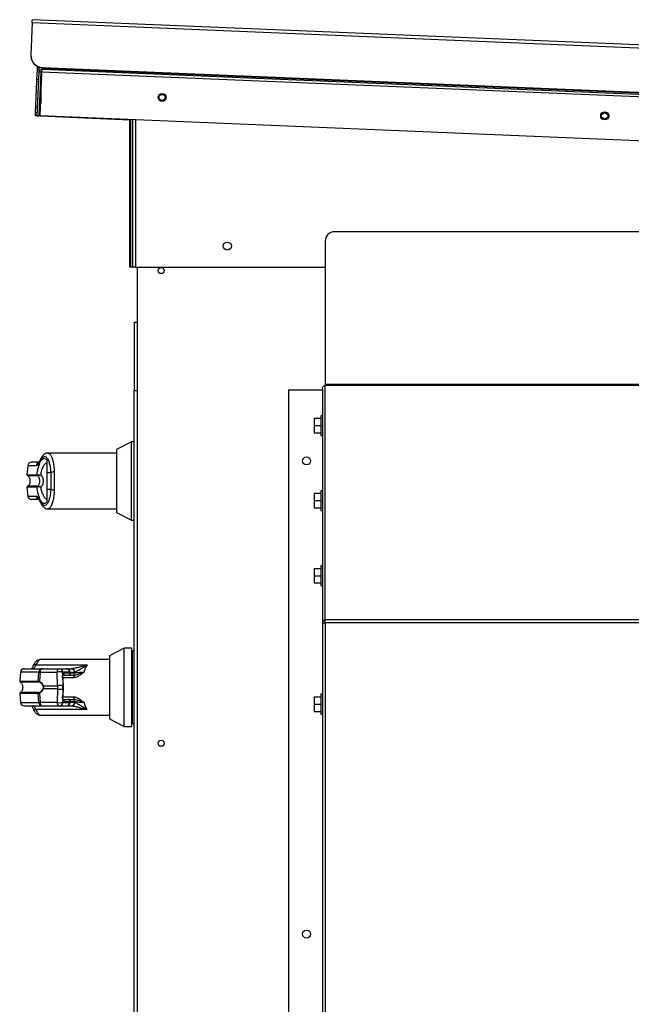
# Model space of a CAD drawing. Units: inches. Extents: x 0.3 to 10.6, y 0.4 to 8.2.
# Drawn here: x 9.4 to 9.6, y 3.7 to 4 of the extents above; entities that cross this region are included whole.
import ezdxf

# ---------------------------------------------------------------- set-up
doc = ezdxf.new("R2010")
doc.units = ezdxf.units.IN
doc.header["$MEASUREMENT"] = 0

msp = doc.modelspace()

# ---------------------------------------------------------------- linework, layer by layer
at = {"color": 7, "linetype": 'Continuous', "lineweight": 25}
for p, q in [((9.419058565492367, 4.008252846337743), (9.418609770676884, 3.997480964108779)), ((9.419058565492367, 4.008252846337743), (10.23865994072067, 3.974102787508803)), ((10.23869895360333, 3.975039536687396), (9.41909757837502, 4.009189595516336)), ((9.420781805585351, 3.993310985614059), (9.42080241201397, 3.993806346558274)), ((9.420621060775622, 3.989453036848079), (9.420751079273638, 3.992574800785196)), ((9.420744626014852, 3.977405976016754), (9.42134829904117, 3.991893395323516)), ((9.421375578726034, 3.992548767752598), (9.420751079273638, 3.992574800785196)), ((9.42140623170526, 3.993284952581462), (9.420781805585351, 3.993310985614059)), ((9.42134829904117, 3.991893395323516), (9.421375578726034, 3.992548767752598)), ((9.42197272516108, 3.991867362290919), (9.42134829904117, 3.991893395323516)), ((9.421369052134763, 3.977379942984157), (9.42197272516108, 3.991867362290919)), ((9.42140623170526, 3.993284952581462), (9.421418038235537, 3.993568602638045)), ((9.421681301860959, 3.977366889801615), (9.422284974887278, 3.991854382440863)), ((10.23408056528868, 3.958029553188177), (9.422284974887278, 3.991854382440863)), ((9.42232398776993, 3.992791058286971), (10.23411959650445, 3.958966229034285)), ((9.422336967619986, 3.993103234680683), (9.422350020802527, 3.99341548440688)), ((10.23413261302075, 3.959278478760482), (9.422336967619986, 3.993103234680683)), ((9.422350020802527, 3.99341548440688), (10.23414562953705, 3.959590655154194)), ((9.42016045942986, 3.97839985120209), (9.420590334463908, 3.988716852019216)), ((9.421214833916304, 3.988690818986618), (9.420590334463908, 3.988716852019216)), ((9.42124548689553, 3.989427003815482), (9.420621060775622, 3.989453036848079)), ((9.421853266541076, 3.989000722073258), (9.421853266541076, 3.981494188789371)), ((9.422169549554013, 3.989084687769946), (9.42216580959722, 3.989000722073258)), ((9.42216580959722, 3.989000722073258), (9.42216580959722, 3.988994195481987)), ((9.420120933219804, 3.977450195505927), (9.420121446547208, 3.977463175355982)), ((9.420745359339714, 3.977424162473329), (9.420120933219804, 3.977450195505927)), ((9.420745945999604, 3.977437142323385), (9.420121446547208, 3.977463175355982)), ((9.420784958882257, 3.978373891501978), (9.42016045942986, 3.97839985120209)), ((9.42074411268745, 3.977392922834212), (9.420744626014852, 3.977405976016754)), ((9.42074411268745, 3.977392922834212), (9.421368538807359, 3.977366963134101)), ((9.420744626014852, 3.977405976016754), (9.421369052134763, 3.977379942984157)), ((9.421368538807359, 3.977366963134101), (9.421369052134763, 3.977379942984157)), ((9.421681301860959, 3.977366889801615), (9.421680788533557, 3.977353909951559)), ((10.2334769289286, 3.943542133881415), (9.421681301860959, 3.977366889801615)), ((9.421680788533557, 3.977353909951559), (9.451384552059812, 3.976116277582127)), ((9.451384552059812, 3.927438173249076), (9.451384552059812, 3.976129257432182)), ((9.451697021783469, 3.927438173249076), (9.451697021783469, 3.976116277582127)), ((9.452322034563268, 3.927438173249076), (9.452322034563268, 3.976090244549529)), ((10.13870484707711, 3.939104785142046), (9.519064203552036, 3.939104785142046)), ((9.515939212985527, 3.935979794575537), (9.515939212985527, 3.888682907619878)), ((9.451697021783469, 3.927438173249076), (9.451384552059812, 3.927438173249076)), ((9.452322034563268, 3.927438173249076), (9.451697021783469, 3.927438173249076)), ((9.453259517066723, 3.927438173249076), (9.452322034563268, 3.927438173249076)), ((9.453259517066723, 3.927438173249076), (9.515939212985527, 3.927438173249076)), ((9.453884529846523, 3.00531271155443), (9.453884529846523, 3.927438173249076)), ((9.452712676717203, 3.909160344396114), (9.452712676717203, 3.886660397650752)), ((9.452712676717203, 3.909160344396114), (9.453884529846523, 3.909160344396114)), ((9.452712676717203, 3.886660397650752), (9.453884529846523, 3.886660397650752)), ((9.452712676717203, 3.059590053704609), (9.452712676717203, 3.886660397650752)), ((9.50390799197122, 3.533263373456665), (9.50390799197122, 3.886778976280922)), ((9.50390799197122, 3.886778976280922), (9.515001730482071, 3.886778976280922)), ((9.515001730482071, 3.887303376889668), (9.515001730482071, 3.809865958120004)), ((9.515939212985527, 3.888682907619878), (9.515939212985527, 3.888375131175338)), ((9.515939212985527, 3.888682907619878), (10.14182983764362, 3.888682907619878)), ((9.515939212985527, 3.888236239446493), (9.515939212985527, 3.888375131175338)), ((9.515939212985527, 3.888375131175338), (10.14182983764362, 3.888375131175338)), ((9.515939212985527, 3.810753794530309), (9.515939212985527, 3.888236239446493)), ((9.512314241528173, 3.877417204428909), (9.514501749591227, 3.877417204428909)), ((9.512314241528173, 3.877417204428909), (9.512314241528173, 3.874995325739992)), ((9.515001730482071, 3.878276587834572), (9.514501749591227, 3.878276587834572)), ((9.514501749591227, 3.878276587834572), (9.514501749591227, 3.871714063645411)), ((9.512314241528173, 3.874995325739992), (9.514501749591227, 3.874995325739992)), ((9.512314241528173, 3.874995325739992), (9.512314241528173, 3.872573447051074)), ((9.512314241528173, 3.872573447051074), (9.514501749591227, 3.872573447051074)), ((9.514501749591227, 3.871714063645411), (9.515001730482071, 3.871714063645411)), ((9.451892672856625, 3.869637287636505), (9.446971403040886, 3.867129756603717)), ((9.446971403040886, 3.867129756603717), (9.446971403040886, 3.856718963536754)), ((9.452712676717203, 3.869637287636505), (9.451892672856625, 3.869637287636505)), ((9.451892672856625, 3.856718963536754), (9.451892672856625, 3.869637287636505)), ((9.421639869006261, 3.863604004000179), (9.421456831120732, 3.863208668567128)), ((9.423902982862577, 3.863610750588908), (9.423902982862577, 3.859399705901923)), ((9.446971403040886, 3.86594631694158), (9.424258498755629, 3.86594631694158)), ((9.41757622261652, 3.861747445447302), (9.417316845612865, 3.85878341968798)), ((9.420603827641367, 3.85878341968798), (9.420690433307557, 3.85875320670367)), ((9.420770512382477, 3.858480336522556), (9.420832405000821, 3.858472709943992)), ((9.425170094891458, 3.859399705901923), (9.423902982862577, 3.859399705901923)), ((9.417316845612865, 3.854654507385528), (9.41757622261652, 3.851690481626206)), ((9.420690433307557, 3.854684720369838), (9.420603827641367, 3.854654507385528)), ((9.420770512382477, 3.854957590550952), (9.420832405000821, 3.854965217129516)), ((9.423902982862577, 3.854038221171585), (9.425170094891458, 3.854038221171585)), ((9.423902982862577, 3.854038221171585), (9.423902982862577, 3.849827176484599)), ((9.446971403040886, 3.856718963536754), (9.446971403040886, 3.846308170469791)), ((9.451892672856625, 3.843800639437003), (9.451892672856625, 3.856718963536754)), ((9.512314241528173, 3.852621217540932), (9.512314241528173, 3.850199338852015)), ((9.512314241528173, 3.852621217540932), (9.514501749591227, 3.852621217540932)), ((9.515001730482071, 3.853480600946595), (9.514501749591227, 3.853480600946595)), ((9.514501749591227, 3.853480600946595), (9.514501749591227, 3.846918076757434)), ((9.424258498755629, 3.847491610131928), (9.446971403040886, 3.847491610131928)), ((9.512314241528173, 3.850199338852015), (9.514501749591227, 3.850199338852015)), ((9.512314241528173, 3.850199338852015), (9.512314241528173, 3.847777460163097)), ((9.512314241528173, 3.847777460163097), (9.514501749591227, 3.847777460163097)), ((9.446971403040886, 3.846308170469791), (9.451892672856625, 3.843800639437003)), ((9.514501749591227, 3.846918076757434), (9.515001730482071, 3.846918076757434)), ((9.451892672856625, 3.843800639437003), (9.452712676717203, 3.843800639437003)), ((9.512314241528173, 3.827825230652955), (9.514501749591227, 3.827825230652955)), ((9.512314241528173, 3.827825230652955), (9.512314241528173, 3.825403351964038)), ((9.515001730482071, 3.828684614058618), (9.514501749591227, 3.828684614058618)), ((9.514501749591227, 3.828684614058618), (9.514501749591227, 3.822122089869457)), ((9.512314241528173, 3.825403351964038), (9.514501749591227, 3.825403351964038)), ((9.512314241528173, 3.825403351964038), (9.512314241528173, 3.82298147327512)), ((9.512314241528173, 3.82298147327512), (9.514501749591227, 3.82298147327512)), ((9.514501749591227, 3.822122089869457), (9.515001730482071, 3.822122089869457)), ((9.515001730482071, 3.809865958120004), (9.51562674326187, 3.809865958120004)), ((9.515001730482071, 3.809865958120004), (9.515001730482071, 3.809626600885079)), ((9.515001730482071, 3.809626600885079), (9.515001730482071, 3.648061493965648)), ((9.51562674326187, 3.809865958120004), (9.51562674326187, 3.809786172375029)), ((9.515939212985527, 3.809830538529174), (9.515939212985527, 3.810753794530309)), ((10.14182983764362, 3.810753794530309), (9.515939212985527, 3.810753794530309)), ((9.515939212985527, 3.809830538529174), (9.515939212985527, 3.648061493965648)), ((10.14182983764362, 3.809830538529174), (9.515939212985527, 3.809830538529174)), ((9.44948553399743, 3.801414315754098), (9.444564264181693, 3.79890678472131)), ((9.444564264181693, 3.79890678472131), (9.444564264181693, 3.778085198587383)), ((9.451946132239057, 3.801414315754098), (9.44948553399743, 3.801414315754098)), ((9.44948553399743, 3.775577667554596), (9.44948553399743, 3.801414315754098)), ((9.451946132239057, 3.775577667554596), (9.451946132239057, 3.801414315754098)), ((9.452253762018625, 3.800491573080367), (9.451946132239057, 3.800491573080367)), ((9.452712676717203, 3.800491573080367), (9.452253762018625, 3.800491573080367)), ((9.452253762018625, 3.776500410228327), (9.452253762018625, 3.800491573080367)), ((9.420362417096829, 3.795877859711711), (9.437211875783778, 3.795877859711711)), ((9.444564264181693, 3.797723345059173), (9.421851433228921, 3.797723345059173)), ((9.415169083757325, 3.793524473564895), (9.414909780086157, 3.790560447805573)), ((9.421035022660165, 3.790560447805573), (9.421257586755752, 3.793524473564895)), ((9.421646615594991, 3.793524473564895), (9.421417964903052, 3.790482495372753)), ((9.421646615594991, 3.793524473564895), (9.427278843864343, 3.793524473564895)), ((9.422422326633912, 3.794647560590898), (9.428054554903264, 3.794647560590898)), ((9.42738803593628, 3.789032125460883), (9.427278843864343, 3.793524473564895)), ((9.428054554903264, 3.794647560590898), (9.430418354263118, 3.794647560590898)), ((9.429178888581532, 3.790937303452105), (9.42905649666208, 3.791941298520535)), ((9.42914097568617, 3.792495985446077), (9.42911596930838, 3.793524473564895)), ((9.431479768668234, 3.793524473564895), (9.42911596930838, 3.793524473564895)), ((9.429261900955899, 3.790925863584259), (9.429188275139763, 3.791927438680645)), ((9.429259627648827, 3.792494518796353), (9.430989834327999, 3.792494518796353)), ((9.431520614863043, 3.793163311070408), (9.429649389812928, 3.793163311070408)), ((9.430526006352846, 3.794647560590898), (9.4319849561656, 3.794647560590898)), ((9.431062213491868, 3.792494518796353), (9.432504370165285, 3.792494518796353)), ((9.431520614863043, 3.793163311070408), (9.431479768668234, 3.793524473564895)), ((9.431685979619402, 3.793155977821789), (9.431640880140394, 3.793555346541581)), ((9.4319849561656, 3.794647560590898), (9.432050515408253, 3.794647560590898)), ((9.432504370165285, 3.792494518796353), (9.432792126841095, 3.792494518796353)), ((9.432792126841095, 3.792494518796353), (9.432792126841095, 3.791667915012018)), ((9.433105843217016, 3.793524473564895), (9.433065290352154, 3.793163311070408)), ((9.433105843217016, 3.793524473564895), (9.433154755985305, 3.793541926696608)), ((9.422696296802318, 3.789032125460883), (9.42738803593628, 3.789032125460883)), ((9.42738803593628, 3.789032125460883), (9.42738803593628, 3.78795985784781)), ((9.429178888581532, 3.790937303452105), (9.429225161380318, 3.789032125460883)), ((9.429178888581532, 3.790937303452105), (9.429309640404409, 3.789032125460883)), ((9.429225161380318, 3.78795985784781), (9.429225161380318, 3.789032125460883)), ((9.429309640404409, 3.789032125460883), (9.429225161380318, 3.789032125460883)), ((9.429392652778775, 3.789020612260551), (9.429261900955899, 3.790925790251773)), ((9.429309640404409, 3.78795985784781), (9.429309640404409, 3.789032125460883)), ((9.429392652778775, 3.787971297715656), (9.429392652778775, 3.789020685593038)), ((9.414909780086157, 3.78643153550312), (9.415169083757325, 3.783467509743799)), ((9.421257586755752, 3.783467509743799), (9.421035022660165, 3.78643153550312)), ((9.421417964903052, 3.786509487935941), (9.421646615594991, 3.783467509743799)), ((9.42738803593628, 3.78795985784781), (9.422696296802318, 3.78795985784781)), ((9.42738803593628, 3.78795985784781), (9.427278843864343, 3.783467509743799)), ((9.42905649666208, 3.785050758120645), (9.429178888581532, 3.786054679856589)), ((9.429225161380318, 3.78795985784781), (9.429178888581532, 3.786054679856589)), ((9.429309640404409, 3.78795985784781), (9.429178888581532, 3.786054679856589)), ((9.429188275139763, 3.785064544628049), (9.429261900955899, 3.786066119724435)), ((9.429225161380318, 3.78795985784781), (9.429309640404409, 3.78795985784781)), ((9.429261900955899, 3.786066193056921), (9.429392652778775, 3.787971371048142)), ((9.512314241528173, 3.785334408177229), (9.514501749591227, 3.785334408177229)), ((9.512314241528173, 3.785334408177229), (9.512314241528173, 3.782912529488311)), ((9.515001730482071, 3.786193791582892), (9.514501749591227, 3.786193791582892)), ((9.514501749591227, 3.786193791582892), (9.514501749591227, 3.779631267393731)), ((9.427278843864343, 3.783467509743799), (9.421646615594991, 3.783467509743799)), ((9.422422326633912, 3.782344422717796), (9.428054554903264, 3.782344422717796)), ((9.428054554903264, 3.782344422717796), (9.430418354263118, 3.782344422717796)), ((9.42914097568617, 3.784495997862617), (9.42911596930838, 3.783467509743799)), ((9.42911596930838, 3.783467509743799), (9.431479768668234, 3.783467509743799)), ((9.429259627648827, 3.78449746451234), (9.430989834327999, 3.78449746451234)), ((9.429649389812928, 3.783828672238286), (9.431520614863043, 3.783828672238286)), ((9.430526006352846, 3.782344422717796), (9.4319849561656, 3.782344422717796)), ((9.431278470993643, 3.78449746451234), (9.432504370165285, 3.78449746451234)), ((9.431520614863043, 3.783828672238286), (9.431479768668234, 3.783467509743799)), ((9.431640880140394, 3.783436636767113), (9.431686126284374, 3.783837105474197)), ((9.4319849561656, 3.782344422717796), (9.432050515408253, 3.782344422717796)), ((9.432792126841095, 3.78449746451234), (9.432504370165285, 3.78449746451234)), ((9.432792126841095, 3.785324068296676), (9.432792126841095, 3.78449746451234)), ((9.433105843217016, 3.783467509743799), (9.433065290352154, 3.783828672238286)), ((9.433154755985305, 3.783450056612086), (9.433105843217016, 3.783467509743799)), ((9.512314241528173, 3.782912529488311), (9.514501749591227, 3.782912529488311)), ((9.512314241528173, 3.782912529488311), (9.512314241528173, 3.780490650799394)), ((9.437211875783778, 3.781114123596983), (9.420362417096829, 3.781114123596983)), ((9.421851433228921, 3.779268638249521), (9.444564264181693, 3.779268638249521)), ((9.512314241528173, 3.780490650799394), (9.514501749591227, 3.780490650799394)), ((9.514501749591227, 3.779631267393731), (9.515001730482071, 3.779631267393731)), ((9.444564264181693, 3.778085198587383), (9.44948553399743, 3.775577667554596)), ((9.44948553399743, 3.775577667554596), (9.451946132239057, 3.775577667554596)), ((9.451946132239057, 3.776500410228327), (9.452253762018625, 3.776500410228327)), ((9.452253762018625, 3.776500410228327), (9.452712676717203, 3.776500410228327))]:
    msp.add_line(p, q, dxfattribs=at)
at = {"color": 8, "linetype": 'Continuous', "lineweight": 25}
for p, q in [((9.42216580959722, 3.989000722073258), (9.421853266541076, 3.989000722073258)), ((9.422166029594678, 3.989000722073258), (9.42216580959722, 3.989000722073258)), ((9.453259517066723, 3.97605115833439), (9.453259517066723, 3.927438173249076)), ((9.420386250154841, 3.861747445447302), (9.41757622261652, 3.861747445447302)), ((9.417316845612865, 3.85878341968798), (9.420603827641367, 3.85878341968798)), ((9.417488076968118, 3.858480336522556), (9.420770512382477, 3.858480336522556)), ((9.420603827641367, 3.854654507385528), (9.417316845612865, 3.854654507385528)), ((9.420770512382477, 3.854957590550952), (9.417488076968118, 3.854957590550952)), ((9.41757622261652, 3.851690481626206), (9.420386250154841, 3.851690481626206)), ((9.421257586755752, 3.793524473564895), (9.415169083757325, 3.793524473564895)), ((9.431644400099731, 3.793524473564895), (9.433105843217016, 3.793524473564895)), ((9.433065290352154, 3.793163311070408), (9.431685172962053, 3.793163311070408)), ((9.414909780086157, 3.790560447805573), (9.421035022660165, 3.790560447805573)), ((9.415080938108925, 3.790257364640149), (9.421197674114536, 3.790257364640149)), ((9.432792126841095, 3.791667915012018), (9.429207341586173, 3.791667915012018)), ((9.421035022660165, 3.78643153550312), (9.414909780086157, 3.78643153550312)), ((9.421197674114536, 3.786734618668544), (9.415080938108925, 3.786734618668544)), ((9.415169083757325, 3.783467509743799), (9.421257586755752, 3.783467509743799)), ((9.429207341586173, 3.785324068296676), (9.432792126841095, 3.785324068296676)), ((9.433105843217016, 3.783467509743799), (9.431644400099731, 3.783467509743799)), ((9.431685172962053, 3.783828672238286), (9.433065290352154, 3.783828672238286))]:
    msp.add_line(p, q, dxfattribs=at)
at = {"color": 7, "linetype": 'Continuous', "lineweight": 25, "flags": 128}
for points in [[(9.419058565492367, 4.008252846337743), (9.41906619207093, 4.008435590893328), (9.41907352531955, 4.008611368862726), (9.41908027190828, 4.008773286992234), (9.41908621183966, 4.008915185353012), (9.41909105178375, 4.009031710673568), (9.419094645075573, 4.009118243007273), (9.41909684505016, 4.009171555724733), (9.41909757837502, 4.009189595516336)], [(9.420751079273638, 3.992574800785196), (9.420754012573084, 3.992644833309507), (9.420757312534963, 3.992723372402217), (9.420760905826787, 3.992809391408518), (9.420764719116068, 3.992901790341118), (9.420768825735296, 3.992999469212723), (9.420773005687009, 3.993101034706096), (9.42077740563618, 3.993205386833945), (9.420781805585351, 3.993310985614059)], [(9.421375578726034, 3.992548767752598), (9.42137851202548, 3.99261880027691), (9.421381738654873, 3.99269733936962), (9.421385331946697, 3.992783358375921), (9.421389218568464, 3.992875757308521), (9.421393251855205, 3.992973436180125), (9.421397505139403, 3.993075001673499), (9.42140183175609, 3.993179353801348), (9.42140623170526, 3.993284952581462)], [(9.421417524908133, 3.99355562278799), (9.421591176235433, 3.993509203324231), (9.422349434142639, 3.993402504556824)], [(9.422284974887278, 3.991854382440863), (9.422292601465841, 3.992037053663963), (9.422299861381974, 3.992212831633361), (9.422306607970704, 3.992374749762869), (9.422312547902084, 3.992516721456133), (9.422317387846174, 3.992633173444203), (9.422320981137997, 3.992719705777907), (9.422323254445068, 3.992773018495368), (9.42232398776993, 3.992791058286971)], [(9.422336967619986, 3.993103234680683), (9.422334474315456, 3.993042368717144), (9.422331981010926, 3.992983776060679), (9.42232978103634, 3.992929803350842), (9.422327801059213, 3.99288250389725), (9.422326187744517, 3.992843637679569), (9.422324941092251, 3.992814818012496), (9.422324207767389, 3.992796998218352), (9.42232398776993, 3.992791058286971)], [(9.420590334463908, 3.988716852019216), (9.42059473441308, 3.988822524131816), (9.42059913436225, 3.988926802927178), (9.420603314313963, 3.989028441753038), (9.420607420933191, 3.989126047292157), (9.420611234222472, 3.989218519557243), (9.420614827514296, 3.989304538563544), (9.420618127476175, 3.989383004323768), (9.420621060775622, 3.989453036848079)], [(9.420121446547208, 3.977463175355982), (9.42012217987207, 3.977481215147585), (9.420124453179142, 3.977534454532559), (9.420128046470966, 3.97762106019875), (9.420132886415054, 3.97773751218682), (9.420138826346435, 3.977879483880084), (9.420145572935164, 3.978041402009592), (9.420152906183784, 3.978217106646504), (9.42016045942986, 3.97839985120209)], [(9.421639795673777, 3.86360378400272), (9.42164434228792, 3.863614197215759), (9.421737254547923, 3.863768342101731)]]:
    msp.add_lwpolyline(points, dxfattribs=at)
at = {"color": 8, "linetype": 'Continuous', "lineweight": 25, "flags": 128}
for points in [[(9.42164008900372, 3.863604517327583), (9.42158853626593, 3.863425586061279), (9.42158274299952, 3.863223848391769)], [(9.42158274299952, 3.850214078681739), (9.42158853626593, 3.85001234101223), (9.421639942338748, 3.849833849740843)], [(9.42905649666208, 3.785050758120645), (9.429120662587497, 3.785052151437883), (9.429164368749266, 3.785055818062192), (9.429186001832692, 3.785061611328601), (9.429184681847941, 3.785069311239651), (9.429184241853024, 3.785069604569596)]]:
    msp.add_lwpolyline(points, dxfattribs=at)
at = {"color": 7, "linetype": 'Continuous', "lineweight": 25}
for centre, radius in [((9.46201089898642, 3.983505796621908), 0.001328125000000097), ((9.462010898986408, 3.983505796621908), 0.00100781249999999), ((9.608368282740184, 3.977407572298835), 0.001328124999999579), ((9.608368282740171, 3.977407572298835), 0.001007812499999916), ((9.48357202847574, 3.934360072364499), 0.001328124999998792), ((9.461697028475719, 3.926250209295012), 0.001003906250000242), ((9.509767340975742, 3.863341473695722), 0.001328124999998792), ((9.461697028475719, 3.770000209295012), 0.001003906249998465), ((9.509767340975742, 3.706903973695722), 0.001328124999998792)]:
    msp.add_circle(centre, radius, dxfattribs=at)
for centre, radius, start, end in [((9.422512077141782, 3.997305357756402), 0.003906249999999603, 177.6140559696144, 244.03587749141), ((9.422512618736219, 3.997318356023286), 0.003906250000001396, 177.614055969609, 267.6140559695957), ((9.42228495169482, 3.991854347029821), 0.0009374999999998389, 87.61405596963378, 177.6140559696067), ((9.422284410100387, 3.991841348762931), 0.0003125000000005502, 87.61405596963831, 177.6140559695569), ((9.42228495169482, 3.991854347029821), 0.0003125000000005318, 87.61405596963154, 177.6140559696383), ((9.422790778475735, 3.989000697364499), 0.0009375000000017826, 129.3577645018062, 175.2281119844818), ((9.519064215975742, 3.935979773593008), 0.003125000000000266, 90, 180), ((9.418801819927072, 3.861640219137506), 0.00123031496063053, 90, 174.9999999999919), ((9.417623278385506, 3.858756638471528), 0.0003075787401580123, 174.9999999999579, 243.9253296974196), ((9.42091196739342, 3.858755508506464), 0.0003094012618743646, 174.8242942328228, 242.7941001905278), ((9.420985289368119, 3.858726268842568), 0.0002960840164731852, 174.7799850549227, 238.9119533224698), ((9.426234834865, 3.857592137372968), 0.002097850137194876, 87.73089728603006, 120.5000174075274), ((9.417623278385506, 3.854681280118445), 0.0003075787401580123, 116.0746703025812, 185.0000000000429), ((9.42091196739342, 3.854682418567044), 0.0003094012618743646, 117.205899809473, 185.175705767178), ((9.42098528936812, 3.85471165823094), 0.0002960840164743167, 121.0880466778254, 185.2200149451324), ((9.42623522114575, 3.855846792957956), 0.002098910632695847, 239.5047968764523, 272.2574027601983), ((9.418801819927072, 3.851797699452467), 0.001230314960631933, 184.9999999999811, 270.0000000000008), ((9.516551384398195, 3.809408505422576), 0.0009263110577388208, 131.3662761879196, 154.655720806049), ((9.416394708706601, 3.793417255308766), 0.001230314960630202, 90, 174.9999999999919), ((9.422450043117912, 3.79345330387791), 0.001194578293793124, 91.32949014711708, 176.584452560698), ((9.422679869221538, 3.793640243576311), 0.001039719073748589, 104.341689030985, 186.3929928660845), ((9.428311934439146, 3.793640356195401), 0.001039569583913879, 104.3345200059323, 186.4001618911529), ((9.428197406586362, 3.786518500132358), 0.007065933852768447, 82.53047866030242, 97.46952133969758), ((9.42797605138051, 3.793510260235705), 0.001140006535511083, 0.7143686019918439, 86.05135332898203), ((9.430418353586017, 3.793417255308764), 0.001230314960631563, 6.444432924034709, 90), ((9.430339850740369, 3.793510260235708), 0.001140006535506835, 0.7143686018389583, 86.05135332923845), ((9.430940311139567, 3.793078842959059), 0.0005864190253691614, 274.8444084497943, 8.281722768660135), ((9.431936283640937, 3.793478094202944), 0.001170478811090811, 2.27089763359164, 87.61675773657447), ((9.431995571243155, 3.793488444211329), 0.001160417874157791, 2.641640274588052, 87.28611020377262), ((9.432473971784512, 3.793089633844479), 0.0005958909145635519, 272.9241177990775, 7.102347653126198), ((9.415216167165037, 3.790533674642788), 0.0003075787401597432, 175.0000000000692, 243.9253296974923), ((9.421344349922203, 3.790531264656035), 0.0003107008388416608, 174.6104436271376, 241.8305686784333), ((9.421679351373752, 3.79036966093814), 0.0002847007142593671, 156.6512704796664, 216.9794528755329), ((9.422812598126152, 3.788796875826797), 0.0002624278724967882, 116.3065986062321, 142.8127373321579), ((9.428306598658299, 3.782034122396642), 0.007058031195837185, 82.52206748471473, 97.4779325152853), ((9.415216167165037, 3.786458316289704), 0.0003075787401579736, 116.0746703025085, 184.9999999999606), ((9.421344349922206, 3.786460718652657), 0.0003107008388446365, 118.1694313220291, 185.3895563725571), ((9.421679338092028, 3.786622323957915), 0.0002846891493731253, 143.0191944193675, 203.3500822253988), ((9.422812598126152, 3.788195107481897), 0.0002624278724971863, 217.1872626679202, 243.6934013938116), ((9.428306598658299, 3.794965831280291), 0.007065933852712086, 262.5304786602433, 277.4695213397583), ((9.416394708706601, 3.783574735623726), 0.001230314960630163, 184.9999999999883, 270.0000000000008), ((9.422450043117912, 3.783538679430784), 0.001194578293793124, 183.4155474393028, 268.6705098528842), ((9.422679869221538, 3.783351739732383), 0.001039719073749019, 173.6070071339163, 255.6583109690218), ((9.428311934439146, 3.783351627113293), 0.001039569583913879, 173.5998381088236, 255.6654799940684), ((9.428197406586362, 3.790473483176287), 0.007065933852719571, 262.5304786602513, 277.4695213397503), ((9.42797605138051, 3.783481723072988), 0.001140006535511072, 273.9486466710203, 359.2856313980536), ((9.430339850740367, 3.783481723072986), 0.001140006535507492, 273.9486466708499, 359.285631398163), ((9.430418353586019, 3.783574735623724), 0.001230314960630086, 270.0000000000008, 353.5555670759568), ((9.430940311139567, 3.783913140349635), 0.0005864190253691614, 351.7182772313407, 85.15559155020654), ((9.431936283640937, 3.78351388910575), 0.001170478811090829, 272.3832422634246, 357.7291023663875), ((9.431995571243155, 3.783503539097365), 0.001160417874157791, 272.7138897962271, 357.3583597254128), ((9.432473971784512, 3.783902349464215), 0.0005958909145631085, 352.8976523468322, 87.07588220092117)]:
    msp.add_arc(centre, radius, start, end, dxfattribs=at)
at = {"color": 8, "linetype": 'Continuous', "lineweight": 25}
for centre, radius, start, end in [((9.421604504886304, 3.86165175382887), 0.001222007150784809, 101.4912417630766, 175.5087458302543), ((9.421601856238667, 3.851783430552793), 0.001219154483232616, 184.3725008391805, 256.0615089545387), ((9.420120679785773, 3.794894982057395), 0.001012168667224242, 76.18244141653389, 151.3153011498574), ((9.42910187691915, 3.791785894978319), 0.0001618938808753071, 58.54056245512773, 106.278627455142), ((9.429027421344307, 3.792346063029866), 0.0001880726440468409, 354.190903218922, 52.85895821220439), ((9.429031523537853, 3.793093743965208), 0.0006217703080726414, 292.9898821712627, 6.424019988808152), ((9.431412022347574, 3.794313828387345), 0.0007922566501384305, 274.9053854851742, 286.7902119884454), ((9.429199119640241, 3.790778149110332), 0.0001604350343340783, 66.96338871762362, 97.244356138001), ((9.429329754918566, 3.788871178771407), 0.0001621987377668833, 67.18339893856114, 97.12367666531242), ((9.429199119640245, 3.786213834198345), 0.0001604350343172375, 262.7556438599612, 293.03661128363), ((9.429329754918562, 3.788120804537304), 0.0001621987377842225, 262.8763233367118, 292.8166010601631), ((9.429027168708103, 3.784646038485512), 0.0001883194540559343, 307.1805996735516, 5.787734283646786), ((9.42904557238164, 3.783906391393549), 0.0006087986181193464, 352.6656137359138, 68.01470405317512), ((9.431412022347565, 3.782678154921308), 0.0007922566501802414, 73.20978801179402, 85.09461451444207), ((9.420101924726806, 3.782054579402196), 0.0009758654601928695, 207.0681928047068, 285.4819457256235)]:
    msp.add_arc(centre, radius, start, end, dxfattribs=at)
at = {"color": 7, "linetype": 'Continuous', "lineweight": 25}
for points, knots in [([(9.515001730482071, 3.887303376889668), (9.515015818461137, 3.887425165543044), (9.515043993175487, 3.887668732097441), (9.515260777849374, 3.887976315948046), (9.515570679065114, 3.888192201595209), (9.515816375052756, 3.888221560964227), (9.515939212985527, 3.888236239446493)], [0, 0, 0, 0, 0.2500098915989583, 0.4999977105701832, 0.7500193299680652, 1, 1, 1, 1]), ([(9.420603827641367, 3.85878341968798), (9.420691846405589, 3.859293677539566), (9.420868188342528, 3.860315957944003), (9.421215543619942, 3.861640734133727), (9.421610547542091, 3.862738770953377), (9.422047805588356, 3.863556826206022), (9.422512518726283, 3.86407110133893), (9.422989520862542, 3.864257749305839), (9.423464898193751, 3.864139339955215), (9.423757105973257, 3.86378676444644), (9.423902982862577, 3.863610750588908)], [0, 0, 0, 0, 0.1248502535035287, 0.250132295365555, 0.3749315849459441, 0.5000082212738536, 0.625255192369442, 0.7498777287390785, 0.8751331708433014, 0.9999999999999999, 0.9999999999999999, 0.9999999999999999, 0.9999999999999999]), ([(9.421639869006261, 3.863604004000179), (9.421570231632417, 3.863451639436418), (9.421426698000827, 3.86313759199385), (9.421272068143839, 3.862882933481079), (9.421316511691911, 3.862889492165116), (9.421338105825589, 3.862892678884134)], [0, 0, 0, 0, 0.3263687239009598, 0.6726975127609338, 1, 1, 1, 1]), ([(9.42158274299952, 3.863223848391769), (9.421752362464044, 3.863564386374488), (9.422092422930671, 3.864247111706934), (9.4226529425604, 3.864766222002702), (9.42322380378752, 3.864883886493331), (9.423782874807346, 3.864562263082161), (9.42429790932669, 3.863820676513373), (9.42472850725835, 3.862679186081736), (9.425052401356922, 3.861200019377726), (9.425130796886876, 3.860000832612071), (9.425170094891458, 3.859399705901923)], [0, 0, 0, 0, 0.1248717991176097, 0.2503484042662555, 0.3755574659215938, 0.5006682200588869, 0.6260271165720782, 0.750663255269428, 0.8750128158750651, 1, 1, 1, 1]), ([(9.42425732543585, 3.865946463606552), (9.424061955882214, 3.865928136030136), (9.423613251909188, 3.865886043205533), (9.422957004682202, 3.865520530471045), (9.422245119910528, 3.864816260205037), (9.42185114126293, 3.864027113034077), (9.421639942338748, 3.863604077332665)], [0, 0, 0, 0, 0.1754738955297571, 0.4030097454912252, 0.6799732669064096, 1, 1, 1, 1]), ([(9.42130635285907, 3.862870532473305), (9.420854174245104, 3.862870532473304), (9.419850526531018, 3.862870532473305), (9.418990991575244, 3.862870532473305), (9.418864876675864, 3.862870532473305), (9.418801828458216, 3.862870532473305)], [0, 0, 0, 0, 0.2907984534769153, 0.6454511427071308, 1, 1, 1, 1]), ([(9.42158274299952, 3.863223848391769), (9.421371241979037, 3.862799447722831), (9.420947456357249, 3.861949074041595), (9.42057354934069, 3.861814737774779), (9.420386250154841, 3.861747445447302)], [0, 0, 0, 0, 0.4990754985751124, 1, 1, 1, 1]), ([(9.421882159540635, 3.858782833028091), (9.422000947294912, 3.859285152983238), (9.42224822791658, 3.86033083308336), (9.42273964449913, 3.861558122794302), (9.423301283646634, 3.862464819296747), (9.423702079060748, 3.862698431845604), (9.423902982862577, 3.862815533108662)], [0, 0, 0, 0, 0.2390684771497946, 0.4976691579941925, 0.748200272803434, 1, 1, 1, 1]), ([(9.417488076968118, 3.858480336522556), (9.417562681031917, 3.858435531511377), (9.417738970864592, 3.858329657011764), (9.41797462041171, 3.858045858411754), (9.418190379848815, 3.857614669240275), (9.418323041137535, 3.857030556221717), (9.418321744284684, 3.856362747231881), (9.418160897498165, 3.855733487613975), (9.41788535193084, 3.855227330428767), (9.417608020728537, 3.855039029398894), (9.417488076968118, 3.854957590550952)], [0, 0, 0, 0, 0.06381993465819705, 0.1508068733707425, 0.2682726931399343, 0.4177783837158136, 0.5877749314924411, 0.7539302350411033, 0.8935765875249667, 1, 1, 1, 1]), ([(9.420690433307557, 3.85875320670367), (9.420754326935478, 3.858737742263746), (9.420880874295351, 3.858707113481064), (9.421178372212683, 3.858707614908658), (9.42151647333232, 3.858729679269996), (9.421760468543653, 3.858765144819816), (9.421882159540635, 3.858782833028091)], [0, 0, 0, 0, 0.2552998605522682, 0.5056454670036273, 0.7534439481241214, 1, 1, 1, 1]), ([(9.420832405000821, 3.858472709943992), (9.420883793847233, 3.858473010595145), (9.420985525729298, 3.85847360577892), (9.421241415392293, 3.858548556379726), (9.421544425233705, 3.858650874666489), (9.421769501237812, 3.858738815571894), (9.421882159540635, 3.858782833028091)], [0, 0, 0, 0, 0.2544163651115567, 0.5036551208576119, 0.7515622692813139, 1, 1, 1, 1]), ([(9.420832405000821, 3.854965217129516), (9.42088538079647, 3.854997706422003), (9.420997756317362, 3.855066624710479), (9.421192440865841, 3.855273294577699), (9.421389539536339, 3.855624361059543), (9.421534132194195, 3.856141921366946), (9.421584338835272, 3.856719092052494), (9.421534049577424, 3.857296644284356), (9.421389255284593, 3.857814247604495), (9.421191966904683, 3.858165143897249), (9.420997507145382, 3.85837146968547), (9.420885383832113, 3.858440223445464), (9.420832405000821, 3.858472709943992)], [0, 0, 0, 0, 0.04676879391651059, 0.0992088464852948, 0.2197677081604708, 0.3557573076457346, 0.5000921148234223, 0.6442479285070873, 0.7805407747695972, 0.9010194826205035, 0.9532312060834893, 1, 1, 1, 1]), ([(9.422764716011933, 3.856718963536754), (9.422754492956525, 3.856914514628995), (9.42273400552113, 3.857306407288122), (9.42256321298288, 3.857867277405274), (9.422294302608547, 3.858383414371251), (9.422019371368677, 3.85864985744673), (9.421882159540635, 3.858782833028091)], [0, 0, 0, 0, 0.249471454408784, 0.4999513453182824, 0.7504372727840813, 1, 1, 1, 1]), ([(9.423902982862577, 3.859399705901923), (9.423902982862577, 3.858846667323918), (9.423902982862577, 3.857724530425966), (9.423902982862577, 3.855900128486279), (9.423902982862577, 3.85468391486584), (9.423902982862577, 3.854038221171585)], [0, 0, 0, 0, 0.3131195746273055, 0.6353318595378782, 1, 1, 1, 1]), ([(9.425170094891458, 3.859399705901923), (9.42518095536687, 3.858961235428716), (9.425202687791774, 3.85808383123864), (9.425209601158489, 3.856717101451705), (9.425202554211563, 3.855351139207111), (9.425180919637999, 3.854476061672133), (9.425170094891458, 3.854038221171585)], [0, 0, 0, 0, 0.250196482492689, 0.5006572973453538, 0.7501564716992237, 1, 1, 1, 1]), ([(9.426317894965306, 3.859688342567567), (9.426329589524034, 3.859214850893673), (9.426353525052793, 3.8582457443337), (9.426356442485938, 3.857235577322117), (9.426357934502766, 3.856718963536754)], [0, 0, 0, 0, 0.4885857690475778, 1, 1, 1, 1]), ([(9.423902982862577, 3.849827176484599), (9.423757143901401, 3.849651161732915), (9.423465023201635, 3.849298597836298), (9.422989547802402, 3.849180193780707), (9.422512753898813, 3.849366760795627), (9.422048386541602, 3.849880153647527), (9.421611486700444, 3.850697317235214), (9.421216697550356, 3.851793589100622), (9.420868729578652, 3.853119095026469), (9.420692129689032, 3.854142695140193), (9.420603827641367, 3.854654507385528)], [0, 0, 0, 0, 0.1248549739749883, 0.2500890164923253, 0.3746857067033627, 0.4999256729046331, 0.6246819557260845, 0.749535070276449, 0.8747645527383678, 1, 1, 1, 1]), ([(9.421882159540635, 3.854655094045417), (9.421760444443164, 3.854672792543923), (9.421516426083706, 3.854708275065484), (9.421178242540893, 3.854730186830333), (9.420880809873813, 3.854730857947971), (9.420754285809474, 3.8547001949624), (9.420690433307557, 3.854684720369838)], [0, 0, 0, 0, 0.2466012813488944, 0.4943942153883812, 0.7448375176722947, 1, 1, 1, 1]), ([(9.421882159540635, 3.854655094045417), (9.421769475695452, 3.854699099169344), (9.421544374257616, 3.854787005440665), (9.421241358804572, 3.854889493204821), (9.42098547995891, 3.854964280323234), (9.420883771754651, 3.854964902769164), (9.420832405000821, 3.854965217129516)], [0, 0, 0, 0, 0.2485168958141991, 0.4964465889866291, 0.7456851756312087, 1, 1, 1, 1]), ([(9.425170094891458, 3.854038221171585), (9.425130795408142, 3.853437099859677), (9.425052395809267, 3.852237906746832), (9.424728520099286, 3.850758660791333), (9.424297901564731, 3.849617264381573), (9.423782876063031, 3.848875660689365), (9.423223802787358, 3.848554034592717), (9.42265294726765, 3.848671731972682), (9.422092413386506, 3.849190710983301), (9.421752360895569, 3.849873502732407), (9.42158274299952, 3.850214078681739)], [0, 0, 0, 0, 0.1249869587716117, 0.2493398540115854, 0.3739730426529001, 0.4993317131425666, 0.6244422417037384, 0.7496510776057057, 0.8751261683810815, 1, 1, 1, 1]), ([(9.421882159540635, 3.854655094045417), (9.42202019681022, 3.854788965787162), (9.422294992521266, 3.855055469033514), (9.422563254424247, 3.855571232389081), (9.422733946438706, 3.856130825032184), (9.422754453870256, 3.856522809998487), (9.422764716011933, 3.856718963536754)], [0, 0, 0, 0, 0.2511388815680032, 0.4999511200094683, 0.7497701045993234, 1, 1, 1, 1]), ([(9.423902982862577, 3.850622393964846), (9.423702740714225, 3.850738966479477), (9.423302847107966, 3.85097176763373), (9.422741292672642, 3.851876140317978), (9.422249230267118, 3.853103695421638), (9.422001257885269, 3.854151733263346), (9.421882159540635, 3.854655094045417)], [0, 0, 0, 0, 0.2509653197001699, 0.5011903216531858, 0.7604273244679832, 1, 1, 1, 1]), ([(9.426357934502766, 3.856718963536754), (9.426356442313608, 3.856202350231368), (9.426353524474825, 3.855192160383808), (9.426329589527858, 3.854223027414859), (9.426317894965306, 3.853749511173454)], [0, 0, 0, 0, 0.5114021949757497, 1, 1, 1, 1]), ([(9.42129073303951, 3.850567394600203), (9.420844328574587, 3.850567394600203), (9.41984669679118, 3.850567394600203), (9.418991194106919, 3.850567394600203), (9.418864944179834, 3.850567394600203), (9.418801828458216, 3.850567394600203)], [0, 0, 0, 0, 0.2882450587678217, 0.6441746322697732, 1, 1, 1, 1]), ([(9.42158274299952, 3.850214078681739), (9.421370655643043, 3.850639532004231), (9.420946888861526, 3.851489620327057), (9.420573009754413, 3.851623570841503), (9.420386250154841, 3.851690481626206)], [0, 0, 0, 0, 0.5004813159623532, 1, 1, 1, 1]), ([(9.421306206194098, 3.85057861447059), (9.421290469144964, 3.850582876653532), (9.421243734789204, 3.850595534069304), (9.421398536464123, 3.850367874843795), (9.42155609259343, 3.850019279608997), (9.421639869006261, 3.849833923073329)], [0, 0, 0, 0, 0.1920754378808255, 0.5704069276718597, 0.9999999999999999, 0.9999999999999999, 0.9999999999999999, 0.9999999999999999]), ([(9.421639942338748, 3.849833849740843), (9.42180026943951, 3.849499913606212), (9.422118864728317, 3.848836329728321), (9.422742009761054, 3.848093550763772), (9.423464926106938, 3.8475883111468), (9.423996240464232, 3.847523373481036), (9.42425732543585, 3.847491463466956)], [0, 0, 0, 0, 0.2560540029317716, 0.5088197729879742, 0.7586367206785473, 1, 1, 1, 1]), ([(9.515939212985527, 3.810753794530309), (9.515816372955527, 3.81074288696697), (9.515570666762487, 3.810721069519813), (9.515260803908424, 3.810516379416211), (9.515043976313395, 3.810220084324024), (9.515015813652195, 3.809984010467889), (9.515001730482071, 3.809865958120004)], [0, 0, 0, 0, 0.2499795279921292, 0.5000122367291198, 0.7499734602801528, 1, 1, 1, 1]), ([(9.515001730482071, 3.809626600885079), (9.515015824587955, 3.809643581942129), (9.515044014839939, 3.809677546514353), (9.515260749863652, 3.809728631598582), (9.515570691056364, 3.809779562541241), (9.515816377146857, 3.809813547197765), (9.515939212985527, 3.809830538529174)], [0, 0, 0, 0, 0.2499836202371789, 0.5000034272694572, 0.7500163797628211, 1, 1, 1, 1]), ([(9.515939212985527, 3.810138314973714), (9.515898252153622, 3.810136632604895), (9.515816334789305, 3.810133268043847), (9.515713137687824, 3.810070961577867), (9.515640767468534, 3.809978122523926), (9.515631419207333, 3.809903355931385), (9.51562674326187, 3.809865958120004)], [0, 0, 0, 0, 0.2500290639698177, 0.5000318834009665, 0.7499188784037855, 1, 1, 1, 1]), ([(9.419232803479556, 3.795381032117772), (9.41916946729709, 3.795235576472862), (9.419042550435632, 3.794944103680931), (9.4189277030196, 3.794797434895254), (9.419011765973357, 3.794775789685545), (9.419031872467395, 3.794770612502725)], [0, 0, 0, 0, 0.4311363692320873, 0.8639370532561316, 0.9999999999999999, 0.9999999999999999, 0.9999999999999999, 0.9999999999999999]), ([(9.421850186576656, 3.797723491724145), (9.421654850062405, 3.797705162609686), (9.421206206113865, 3.797663064764766), (9.420549837334981, 3.797297563558882), (9.41983801352008, 3.796593318610777), (9.419444010305595, 3.795804144853066), (9.419232803479556, 3.795381105450258)], [0, 0, 0, 0, 0.1754705358714375, 0.4030162735703292, 0.6799847477856297, 1, 1, 1, 1]), ([(9.437211875783778, 3.795877859711711), (9.436240934193949, 3.795597645054308), (9.434738445172092, 3.795164025307332), (9.432979370417359, 3.794731965036156), (9.43233961164925, 3.794673830576642), (9.432050515408253, 3.794647560590898)], [0, 0, 0, 0, 0.5003017488341707, 0.7741947539522261, 1, 1, 1, 1]), ([(9.433154755985305, 3.793541926696608), (9.433387230000148, 3.793646827663673), (9.433872003455976, 3.793865575571296), (9.435236758756778, 3.794714664382687), (9.436409947715534, 3.795405584413365), (9.437211875783778, 3.795877859711711)], [0, 0, 0, 0, 0.2257591834077076, 0.4707711509115715, 1, 1, 1, 1]), ([(9.437211875783778, 3.795877859711711), (9.436979689561065, 3.795527503121063), (9.436522590198022, 3.794837764632054), (9.436242168486976, 3.793900457738768), (9.436104188579876, 3.793439261215942)], [0, 0, 0, 0, 0.5079556907879739, 1, 1, 1, 1]), ([(9.416394689599022, 3.794647560590898), (9.416466938263945, 3.794647560590897), (9.416611662954859, 3.794647560590897), (9.417803212027447, 3.794647560590898), (9.419641198169247, 3.794647560590897), (9.421496252881637, 3.794647560590898), (9.422422326633912, 3.794647560590898)], [0, 0, 0, 0, 0.2496057631855047, 0.4999970167800573, 0.7503903061581473, 1, 1, 1, 1]), ([(9.421257586755752, 3.793524473564895), (9.421311089548427, 3.793527039027452), (9.421403207268769, 3.793531456078424), (9.421574719285584, 3.793526536012638), (9.421646615594991, 3.793524473564895)], [0, 0, 0, 0, 0.5808089092407407, 1, 1, 1, 1]), ([(9.42905649666208, 3.791941298520535), (9.42905197231028, 3.791992705639127), (9.429042900733286, 3.792095779771062), (9.429065489897994, 3.79229655392407), (9.429110799133712, 3.79241625976617), (9.42914097568617, 3.792495985446077)], [0, 0, 0, 0, 0.249422079094525, 0.5001051409225967, 1, 1, 1, 1]), ([(9.42914097568617, 3.792495985446077), (9.429163980591108, 3.792590130260617), (9.429210945941135, 3.792782330323182), (9.429332602769097, 3.792995332704892), (9.429481282351716, 3.793137170930609), (9.429594098270798, 3.793154713423221), (9.429649389812928, 3.793163311070408)], [0, 0, 0, 0, 0.2448052792683001, 0.4997788802480135, 0.7548395887518449, 1, 1, 1, 1]), ([(9.429188275139763, 3.791927438680645), (9.429186287941517, 3.791961726119494), (9.429182279701749, 3.792030884934543), (9.429186328162261, 3.792133745033224), (9.429197614890796, 3.79223535026474), (9.429208679692103, 3.792295298246416), (9.429214454837334, 3.792326587402978)], [0, 0, 0, 0, 0.234776497529727, 0.4735513912761502, 0.7252262298189199, 1, 1, 1, 1]), ([(9.429214454837334, 3.792326807400436), (9.429226958173295, 3.792382817422195), (9.429250472621673, 3.7924881528918), (9.429284213323722, 3.792540919266659), (9.429269498328196, 3.792532029036567), (9.42926688756496, 3.792530451714587)], [0, 0, 0, 0, 0.4829512600591635, 0.9082642030439662, 1, 1, 1, 1]), ([(9.430989834327999, 3.792494518796353), (9.43106399193484, 3.79249734529097), (9.431178193291254, 3.792501698040917), (9.431314053499282, 3.792541632056649), (9.431425977903261, 3.792599629437188), (9.431540865924811, 3.792701409302509), (9.43163370210672, 3.792843245037905), (9.431688780664437, 3.793009424008465), (9.431685184334466, 3.793122845684503), (9.431683412982386, 3.793178710892508)], [0, 0, 0, 0, 0.2134072141422007, 0.3286432014437774, 0.4481293591138764, 0.5758453158075431, 0.7146855550684695, 0.8594699763777601, 1, 1, 1, 1]), ([(9.431683412982386, 3.793178710892508), (9.431676663006852, 3.793177276158869), (9.431662877220658, 3.79317434593622), (9.431568686632922, 3.793167039853895), (9.431520614863043, 3.793163311070408)], [0, 0, 0, 0, 0.489632976780893, 1, 1, 1, 1]), ([(9.432792126841095, 3.792494518796353), (9.43302530842104, 3.792526327943059), (9.433537285213033, 3.792596168557784), (9.434269770492458, 3.792879719819168), (9.43512410712673, 3.793170722020692), (9.43577396571495, 3.793348781203168), (9.436104188579876, 3.793439261215942)], [0, 0, 0, 0, 0.2051443147873361, 0.4504177740111142, 0.7207321400884413, 1, 1, 1, 1]), ([(9.436104188579876, 3.793439261215942), (9.435604051716908, 3.793072974273694), (9.434854662773292, 3.792524141733973), (9.433893751974862, 3.791924234128391), (9.433275384213694, 3.791703889175372), (9.432947580923242, 3.791679487169759), (9.432792126841095, 3.791667915012018)], [0, 0, 0, 0, 0.5004103566873496, 0.7497987377820182, 0.8813471105888612, 0.9999999999999999, 0.9999999999999999, 0.9999999999999999, 0.9999999999999999]), ([(9.436104188579876, 3.793439261215942), (9.435778124230183, 3.793423250519842), (9.435120758850463, 3.793390971991596), (9.434257599869591, 3.793314502239402), (9.43353103748822, 3.793236353473573), (9.433220676026979, 3.793187679965518), (9.433065290352154, 3.793163311070408)], [0, 0, 0, 0, 0.2462514209628252, 0.4964577053581047, 0.7478963433681235, 1, 1, 1, 1]), ([(9.415080938108925, 3.790257364640149), (9.415155573028601, 3.790212565003815), (9.415331902582354, 3.790106723128225), (9.415567453438822, 3.789822867660455), (9.415783257965963, 3.789391688117576), (9.415915892689824, 3.788807616263191), (9.415914601548304, 3.788139796009654), (9.41575375061453, 3.787510566403989), (9.415478288379578, 3.787004314940736), (9.415200914045062, 3.786816050757858), (9.415080938108925, 3.786734618668544)], [0, 0, 0, 0, 0.06383425681515101, 0.1508123284289284, 0.2682736298452603, 0.4177800180696348, 0.5877567013035019, 0.7539278288500438, 0.8935635514279309, 1, 1, 1, 1]), ([(9.421035022660165, 3.790560447805573), (9.4210802067186, 3.790558461855999), (9.421170177887294, 3.79055450740369), (9.421335612527509, 3.790506428676107), (9.421417964903052, 3.790482495372753)], [0, 0, 0, 0, 0.5022059743002154, 1, 1, 1, 1]), ([(9.421451917844157, 3.790198405321252), (9.421399246959888, 3.790216142968193), (9.421291816475899, 3.790252321665821), (9.421229459029538, 3.790255662000571), (9.421197674114536, 3.790257364640149)], [0, 0, 0, 0, 0.4902787580575949, 1, 1, 1, 1]), ([(9.421417964903052, 3.790482495372753), (9.421686348604974, 3.790326010403164), (9.422089868497583, 3.79009073233795), (9.42250149123077, 3.78954420655276), (9.422631250514183, 3.789203111198025), (9.422696296802318, 3.789032125460883)], [0, 0, 0, 0, 0.4976039078684101, 0.7481567398751051, 1, 1, 1, 1]), ([(9.422603531207288, 3.788955493012815), (9.422542027660167, 3.789108785562933), (9.422418930554198, 3.789415595010024), (9.422036355723119, 3.789889322305568), (9.421685545674412, 3.79007485002663), (9.421451917844157, 3.790198405321252)], [0, 0, 0, 0, 0.250119096099642, 0.5006042467299641, 1, 1, 1, 1]), ([(9.422603531207288, 3.788955493012815), (9.422623329537664, 3.788882242957692), (9.422662841400808, 3.788736056582475), (9.422680470652683, 3.788496616051549), (9.422662696670498, 3.788256731240967), (9.422623360525701, 3.788110304098573), (9.422603531207288, 3.788036490295879)], [0, 0, 0, 0, 0.250437795387438, 0.4998029484614122, 0.7478510755138992, 1, 1, 1, 1]), ([(9.422696296802318, 3.789032125460883), (9.42271742186008, 3.788944278719422), (9.422758918270146, 3.788771719456026), (9.422775981169567, 3.788496137872317), (9.422758917356502, 3.788220489394461), (9.422717421115596, 3.788047778858946), (9.422696296802318, 3.78795985784781)], [0, 0, 0, 0, 0.254442151209483, 0.4998062473272445, 0.7453685128803266, 1, 1, 1, 1]), ([(9.421417964903052, 3.786509487935941), (9.42133564033214, 3.786485555022225), (9.421170185638854, 3.786437455009621), (9.42108022298718, 3.786433515066105), (9.421035022660165, 3.78643153550312)], [0, 0, 0, 0, 0.4975656433551708, 0.9999999999999999, 0.9999999999999999, 0.9999999999999999, 0.9999999999999999]), ([(9.421197674114536, 3.786734618668544), (9.421229477514117, 3.786736314548039), (9.421291832967782, 3.786739639580478), (9.421399274931659, 3.786775840678943), (9.421451917844157, 3.786793577987441)], [0, 0, 0, 0, 0.5100339699711932, 1, 1, 1, 1]), ([(9.422696296802318, 3.78795985784781), (9.422632016482552, 3.787790486678868), (9.422503139062712, 3.787450909661703), (9.422092480086352, 3.786903140025059), (9.421687643863455, 3.786666874587542), (9.421417964903052, 3.786509487935941)], [0, 0, 0, 0, 0.2493729057072791, 0.4999747478323119, 0.9999999999999999, 0.9999999999999999, 0.9999999999999999, 0.9999999999999999]), ([(9.421451917844157, 3.786793577987441), (9.421686375120812, 3.786917702470972), (9.422037942406048, 3.787103826392264), (9.422420005972498, 3.787578528525525), (9.422542520572476, 3.787884246718254), (9.422603531207288, 3.788036490295879)], [0, 0, 0, 0, 0.5012577687098528, 0.751633028683579, 1, 1, 1, 1]), ([(9.416394689599022, 3.782344422717796), (9.416466938263945, 3.782344422717796), (9.416611662954859, 3.782344422717796), (9.417803212027447, 3.782344422717796), (9.419641198169247, 3.782344422717796), (9.421496252881637, 3.782344422717796), (9.422422326633912, 3.782344422717796)], [0, 0, 0, 0, 0.2496057631855047, 0.4999970167800573, 0.7503903061581473, 1, 1, 1, 1]), ([(9.418960446625844, 3.782279450135032), (9.418956413537686, 3.782278581757765), (9.418902727953991, 3.782267022540962), (9.419008531558028, 3.78211998523243), (9.419153659154489, 3.781790586498703), (9.419232803479556, 3.781610951190922)], [0, 0, 0, 0, 0.03561483972521772, 0.4740792621560977, 1, 1, 1, 1]), ([(9.421257586755752, 3.783467509743799), (9.421311089548427, 3.783464944281242), (9.421403207268769, 3.783460527230269), (9.421574719285584, 3.783465447296055), (9.421646615594991, 3.783467509743799)], [0, 0, 0, 0, 0.5808089092407407, 1, 1, 1, 1]), ([(9.42905649666208, 3.785050758120645), (9.429052087266546, 3.785001867451165), (9.429043216548392, 3.784903510353007), (9.429063414192255, 3.784701955454347), (9.429109442665007, 3.784579730972577), (9.42914097568617, 3.784495997862617)], [0, 0, 0, 0, 0.237373613012689, 0.4775426477877858, 1, 1, 1, 1]), ([(9.429649389812928, 3.783828672238286), (9.429594098270798, 3.783837269885473), (9.429481282351716, 3.783854812378085), (9.429332602769097, 3.783996650603802), (9.429210945941135, 3.784209652985511), (9.429163980591108, 3.784401853048077), (9.42914097568617, 3.784495997862617)], [0, 0, 0, 0, 0.2451604112481553, 0.5002211197519866, 0.7551947207317, 1, 1, 1, 1]), ([(9.429214454837334, 3.784665395905716), (9.429208708961276, 3.784696667116257), (9.42919764957238, 3.784756856454693), (9.429186357668316, 3.784858260653609), (9.429182278123864, 3.784961285354181), (9.429186285435513, 3.78503028501968), (9.429188275139763, 3.785064544628049)], [0, 0, 0, 0, 0.2740846551210737, 0.5275451055999808, 0.7654174185228235, 1, 1, 1, 1]), ([(9.42926688756496, 3.784461531594107), (9.429269498295339, 3.784459953611091), (9.42928421383308, 3.784451059215557), (9.429250476969994, 3.784503941786728), (9.429226958965527, 3.784609207758229), (9.429214454837334, 3.784665175908257)], [0, 0, 0, 0, 0.09173910165089849, 0.5170929266188689, 1, 1, 1, 1]), ([(9.431683412982386, 3.783813272416186), (9.431685243252186, 3.783869024112928), (9.431689229492855, 3.783990448659712), (9.431623178088495, 3.78418125269569), (9.43148883970419, 3.784353640286946), (9.431308445456839, 3.78446148349185), (9.431162995520388, 3.784494308326075), (9.431085908161108, 3.784497566640058), (9.431067180530054, 3.784497483343096), (9.43106294681673, 3.78449746451234)], [0, 0, 0, 0, 0.158006693133893, 0.3441310708638666, 0.5613068830169217, 0.7696443580129022, 0.927740936043395, 0.9836645563455335, 1, 1, 1, 1]), ([(9.432050515408253, 3.782344422717796), (9.432339613730404, 3.782318153806262), (9.432979366079133, 3.782260022725709), (9.434738382479095, 3.781827940611876), (9.436240898989602, 3.781394334485541), (9.437211875783778, 3.781114123596983)], [0, 0, 0, 0, 0.2258050064749088, 0.4996891098225199, 1, 1, 1, 1]), ([(9.432792126841095, 3.785324068296676), (9.432947580905182, 3.785312496108804), (9.43327538415755, 3.785288094039655), (9.43389375232372, 3.785067749762334), (9.434854647710578, 3.784467842148186), (9.435604047738032, 3.783919051743527), (9.436104188579876, 3.783552795425238)], [0, 0, 0, 0, 0.1186541095221263, 0.250203835044574, 0.4995947806069557, 1, 1, 1, 1]), ([(9.436104188579876, 3.783552795425238), (9.43577396421304, 3.783643244843069), (9.435124096765517, 3.783821245433574), (9.43426977163612, 3.784112267701778), (9.433537284990628, 3.784395813931761), (9.433025308351445, 3.7844656551093), (9.432792126841095, 3.78449746451234)], [0, 0, 0, 0, 0.2792641424109866, 0.5495799027563845, 0.79485462708848, 0.9999999999999999, 0.9999999999999999, 0.9999999999999999, 0.9999999999999999]), ([(9.433065290352154, 3.783828672238286), (9.433220676863742, 3.78380434213663), (9.433531041711722, 3.783755745844557), (9.43425759703744, 3.783677455531989), (9.43512075697521, 3.783600999082858), (9.435778124050255, 3.783568777729318), (9.436104188579876, 3.783552795425238)], [0, 0, 0, 0, 0.2521025286284448, 0.5035428247526382, 0.7537493411699077, 1, 1, 1, 1]), ([(9.437211875783778, 3.781114123596983), (9.436409947715534, 3.781586398895329), (9.435236758756778, 3.782277318926006), (9.433872003455976, 3.783126407737397), (9.433387230000148, 3.783345155645021), (9.433154755985305, 3.783450056612086)], [0, 0, 0, 0, 0.5292288490884284, 0.7742408165922923, 1, 1, 1, 1]), ([(9.436104188579876, 3.783552795425238), (9.436242166578433, 3.783091570983087), (9.43652257979969, 3.782154222761642), (9.436979688511002, 3.781464477862833), (9.437211875783778, 3.781114123596983)], [0, 0, 0, 0, 0.4920524001633357, 1, 1, 1, 1]), ([(9.419232803479556, 3.781610877858436), (9.419393144045868, 3.781276930803172), (9.419711788523477, 3.780613278507182), (9.420334777747915, 3.7798706396343), (9.421057925038664, 3.779365324932537), (9.421589144330945, 3.779300397203345), (9.421850186576656, 3.779268491584548)], [0, 0, 0, 0, 0.2560415598749757, 0.5088308652586754, 0.758638483540534, 1, 1, 1, 1])]:
    msp.add_open_spline(points, degree=3, knots=knots, dxfattribs=at)
at = {"color": 8, "linetype": 'Continuous', "lineweight": 25}
for points, knots in [([(9.424258498755629, 3.865899677480363), (9.424305097300628, 3.865913727316527), (9.424539516069455, 3.865984406461035), (9.42495462496636, 3.865613830477598), (9.425464390186805, 3.864781749028334), (9.425887924766133, 3.863451794003646), (9.426204325522235, 3.861749821283409), (9.426279931584363, 3.860377442555045), (9.426317894965306, 3.859688342567567)], [0, 0, 0, 0, 0.04717222335424234, 0.2373047167301176, 0.4281029851931109, 0.6183870279353386, 0.8083841662394347, 1, 1, 1, 1]), ([(9.426317894965306, 3.853749511173454), (9.426280341411141, 3.853065649698641), (9.426205121519125, 3.851695872924285), (9.425889720138594, 3.849992837481926), (9.425466246180944, 3.84866047492469), (9.42495658143879, 3.847826424621529), (9.4245413826305, 3.847454124305839), (9.424305835384555, 3.847524660902771), (9.424258498755629, 3.847538836253034)], [0, 0, 0, 0, 0.190137900795798, 0.3808468381781073, 0.571522247562925, 0.7616430489359012, 0.9520987201555213, 1, 1, 1, 1]), ([(9.419371328545969, 3.794756532665376), (9.41949374835963, 3.794800336953339), (9.419708906962367, 3.794877325057715), (9.42002458869871, 3.795297619266044), (9.420221672113804, 3.795616977447683), (9.420321910620144, 3.795801221761053), (9.420350799802165, 3.795855539101567), (9.420359486544777, 3.795872229165898), (9.420362417096829, 3.795877859711711)], [0, 0, 0, 0, 0.3972359790315662, 0.6981609892136234, 0.9155589899313329, 0.9743975953972713, 0.991362794703694, 1, 1, 1, 1]), ([(9.421851433228921, 3.797676118938067), (9.421710265562828, 3.79766676269748), (9.421381322832568, 3.797644961194286), (9.42086948245796, 3.797052231840751), (9.420531875392234, 3.796270328048957), (9.420362417096829, 3.795877859711711)], [0, 0, 0, 0, 0.2724296973753164, 0.6348037828983064, 1, 1, 1, 1]), ([(9.420362417096829, 3.781114123596983), (9.420361610362393, 3.781115664094464), (9.420353849729697, 3.781130483388858), (9.420326355053723, 3.78118262274985), (9.420120733035533, 3.781558503288177), (9.419837617900786, 3.782013979601478), (9.419608307608632, 3.782112320104038), (9.419541606578901, 3.782140925068618)], [0, 0, 0, 0, 0.002883465100547516, 0.02773838887456758, 0.09854441713830737, 0.737787540764303, 1, 1, 1, 1]), ([(9.431665446523269, 3.783814225738506), (9.431669643896985, 3.78381469237767), (9.431683046615658, 3.783816182412596), (9.431586752341207, 3.783823586745083), (9.431520614863043, 3.783828672238286)], [0, 0, 0, 0, 0.3131733060629446, 1, 1, 1, 1]), ([(9.420362417096829, 3.781114123596983), (9.420530756925201, 3.780723940012706), (9.420867979277778, 3.779942314965918), (9.421379792232322, 3.779347661981673), (9.421709923284299, 3.77932499420362), (9.421851433228921, 3.779315277710738)], [0, 0, 0, 0, 0.3628609890141538, 0.7268917733691014, 1, 1, 1, 1])]:
    msp.add_open_spline(points, degree=3, knots=knots, dxfattribs=at)

doc.saveas('drawing.dxf')
